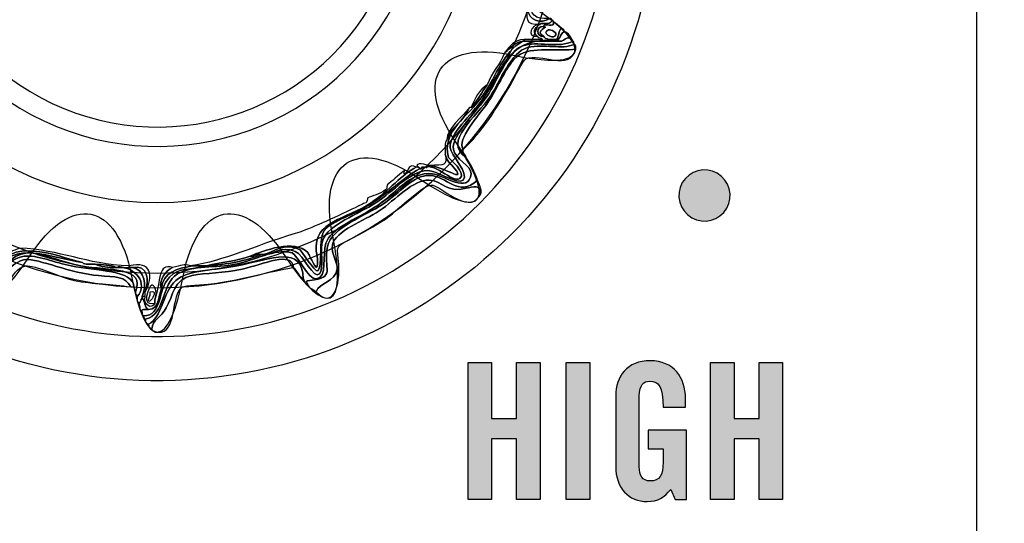
# Model space of a CAD drawing. Extents: x 3.2 to 13.2, y 6 to 19.3.
# Drawn here: x 10.3 to 10.9, y 15.8 to 16.1 of the extents above; entities that cross this region are included whole.
import ezdxf

# ---------------------------------------------------------------- set-up
doc = ezdxf.new("R2010")
doc.units = 0
doc.header["$MEASUREMENT"] = 0
for name, color, linetype in [('423_GRAY', 7, 'CONTINUOUS'), ('BLACK_GRAPHICS', 7, 'CONTINUOUS'), ('DECOR_PANELS', 7, 'CONTINUOUS'), ('HOLES', 7, 'CONTINUOUS'), ('LEXAN', 7, 'CONTINUOUS'), ('SHADOWED', 7, 'CONTINUOUS')]:
    doc.layers.add(name, color=color, linetype=linetype)

# ---------------------------------------------------------------- blocks, each defined once
blk = doc.blocks.new('BLOCK_2')
at = {"layer": 'DECOR_PANELS', "color": 7}
blk.add_open_spline([(13.22999, 19.27902), (13.22999, 19.27902), (3.27, 19.27902), (3.27, 19.27902), (3.259, 19.27902), (3.25, 19.27002), (3.25, 19.25902), (3.25, 19.25902), (3.25, 17.89102), (3.25, 17.89102), (3.25, 17.89102), (3.414, 17.89102), (3.414, 17.89102), (3.48303, 17.89102), (3.539, 17.83506), (3.539, 17.76602), (3.539, 17.69698), (3.48303, 17.64102), (3.414, 17.64102), (3.414, 17.64102), (3.25, 17.64102), (3.25, 17.64102), (3.25, 17.64102), (3.25, 7.841), (3.25, 7.841), (3.25, 7.841), (3.414, 7.841), (3.414, 7.841), (3.48303, 7.841), (3.539, 7.78503), (3.539, 7.716), (3.539, 7.64696), (3.48303, 7.591), (3.414, 7.591), (3.414, 7.591), (3.25, 7.591), (3.25, 7.591), (3.25, 7.591), (3.25, 5.999), (3.25, 5.999), (3.25, 5.988), (3.259, 5.97899), (3.27, 5.97899), (3.27, 5.97899), (13.22999, 5.97899), (13.22999, 5.97899), (13.24099, 5.97899), (13.25, 5.988), (13.25, 5.999), (13.25, 5.999), (13.25, 7.591), (13.25, 7.591), (13.25, 7.591), (13.08602, 7.591), (13.08602, 7.591), (13.01698, 7.591), (12.96102, 7.64696), (12.96102, 7.716), (12.96102, 7.78503), (13.01698, 7.841), (13.08602, 7.841), (13.08602, 7.841), (13.25, 7.841), (13.25, 7.841), (13.25, 7.841), (13.25, 17.64102), (13.25, 17.64102), (13.25, 17.64102), (13.08602, 17.64102), (13.08602, 17.64102), (13.01698, 17.64102), (12.96102, 17.69698), (12.96102, 17.76602), (12.96102, 17.83506), (13.01698, 17.89102), (13.08602, 17.89102), (13.08602, 17.89102), (13.25, 17.89102), (13.25, 17.89102), (13.25, 17.89102), (13.25, 19.25902), (13.25, 19.25902), (13.25, 19.27002), (13.24099, 19.27902), (13.22999, 19.27902)], degree=3, knots=[0, 0, 0, 0, 1, 1, 1, 2, 2, 2, 3, 3, 3, 4, 4, 4, 5, 5, 5, 6, 6, 6, 7, 7, 7, 8, 8, 8, 9, 9, 9, 10, 10, 10, 11, 11, 11, 12, 12, 12, 13, 13, 13, 14, 14, 14, 15, 15, 15, 16, 16, 16, 17, 17, 17, 18, 18, 18, 19, 19, 19, 20, 20, 20, 21, 21, 21, 22, 22, 22, 23, 23, 23, 24, 24, 24, 25, 25, 25, 26, 26, 26, 27, 27, 27, 28, 28, 28, 28], dxfattribs=at)
blk = doc.blocks.new('BLOCK_4')
at = {"layer": 'LEXAN', "color": 7}
blk.add_open_spline([(12.813, 17.76603), (12.813, 17.9179), (12.93612, 18.04102), (13.088, 18.04102), (13.12676, 18.04102), (13.21997, 18.04102), (13.21997, 18.04102), (13.21997, 18.04102), (13.21997, 19.21874), (13.21997, 19.21874), (13.21997, 19.21883), (13.22, 19.21891), (13.22, 19.21901), (13.22, 19.2191), (13.21997, 19.21918), (13.21997, 19.21928), (13.21982, 19.23572), (13.20648, 19.24901), (13.19, 19.24901), (13.19, 19.24901), (3.31, 19.24901), (3.31, 19.24901), (3.29346, 19.24901), (3.28004, 19.23562), (3.28001, 19.21908), (3.28001, 19.21905), (3.28, 19.21903), (3.28, 19.21901), (3.28, 19.21898), (3.28001, 19.21897), (3.28001, 19.21894), (3.28001, 19.21894), (3.28001, 18.04102), (3.28001, 18.04102), (3.28001, 18.04102), (3.37636, 18.04102), (3.416, 18.04102), (3.56788, 18.04102), (3.691, 17.9179), (3.691, 17.76603), (3.691, 17.61414), (3.56788, 17.49102), (3.416, 17.49102), (3.37636, 17.49102), (3.28001, 17.49102), (3.28001, 17.49102), (3.28001, 17.49102), (3.28, 12.25902), (3.28, 12.25902), (3.28, 12.25902), (13.22, 12.25902), (13.22, 12.25902), (13.22, 12.25902), (13.21997, 17.49102), (13.21997, 17.49102), (13.21997, 17.49102), (13.12676, 17.49102), (13.088, 17.49102), (12.93612, 17.49102), (12.813, 17.61414), (12.813, 17.76603)], degree=3, knots=[0, 0, 0, 0, 1, 1, 1, 2, 2, 2, 3, 3, 3, 4, 4, 4, 5, 5, 5, 6, 6, 6, 7, 7, 7, 8, 8, 8, 9, 9, 9, 10, 10, 10, 11, 11, 11, 12, 12, 12, 13, 13, 13, 14, 14, 14, 15, 15, 15, 16, 16, 16, 17, 17, 17, 18, 18, 18, 19, 19, 19, 20, 20, 20, 20], dxfattribs=at)
blk = doc.blocks.new('BLOCK_139')
at = {"layer": '423_GRAY'}
h = blk.add_hatch(color=7, dxfattribs=at)
h.dxf.hatch_style = 2
edge = h.paths.add_edge_path()
edge.add_spline(control_points=[(10.69743, 15.84667), (10.69743, 15.84667), (10.71997, 15.84667), (10.71997, 15.84667), (10.71997, 15.84667), (10.71997, 15.80602), (10.71997, 15.80602), (10.71997, 15.80602), (10.7133, 15.80602), (10.7133, 15.80602), (10.7133, 15.80602), (10.71075, 15.81202), (10.71075, 15.81202), (10.70665, 15.80714), (10.70331, 15.80491), (10.69687, 15.80491), (10.68598, 15.80491), (10.67844, 15.81269), (10.67844, 15.82546), (10.67844, 15.82546), (10.67844, 15.86677), (10.67844, 15.86677), (10.67844, 15.87809), (10.6851, 15.88732), (10.69865, 15.88732), (10.71242, 15.88732), (10.71931, 15.87732), (10.71931, 15.86532), (10.71931, 15.86532), (10.71931, 15.86022), (10.71931, 15.86022), (10.71931, 15.86022), (10.70619, 15.86022), (10.70619, 15.86022), (10.70619, 15.87221), (10.70375, 15.87532), (10.69832, 15.87532), (10.69499, 15.87532), (10.69221, 15.87332), (10.69221, 15.86654), (10.69221, 15.86654), (10.69221, 15.82534), (10.69221, 15.82534), (10.69221, 15.82024), (10.69387, 15.81691), (10.69865, 15.81691), (10.7042, 15.81691), (10.70619, 15.82001), (10.70619, 15.82801), (10.70619, 15.82801), (10.70619, 15.83579), (10.70619, 15.83579), (10.70619, 15.83579), (10.69743, 15.83579), (10.69743, 15.83579), (10.69743, 15.83579), (10.69743, 15.84667), (10.69743, 15.84667)], knot_values=[0, 0, 0, 0, 1, 1, 1, 2, 2, 2, 3, 3, 3, 4, 4, 4, 5, 5, 5, 6, 6, 6, 7, 7, 7, 8, 8, 8, 9, 9, 9, 10, 10, 10, 11, 11, 11, 12, 12, 12, 13, 13, 13, 14, 14, 14, 15, 15, 15, 16, 16, 16, 17, 17, 17, 18, 18, 18, 19, 19, 19, 19], degree=3, periodic=1)
h = blk.add_hatch(color=7, dxfattribs=at)
h.dxf.hatch_style = 2
h.paths.add_polyline_path([(10.59199, 15.80602), (10.59199, 15.8862), (10.60577, 15.8862), (10.60577, 15.85356), (10.62042, 15.85356), (10.62042, 15.8862), (10.6342, 15.8862), (10.6342, 15.80602), (10.62042, 15.80602), (10.62042, 15.84156), (10.60577, 15.84156), (10.60577, 15.80602)])
h = blk.add_hatch(color=7, dxfattribs=at)
h.dxf.hatch_style = 2
h.paths.add_polyline_path([(10.64944, 15.80602), (10.64944, 15.8862), (10.66319, 15.8862), (10.66319, 15.80602)])
h = blk.add_hatch(color=7, dxfattribs=at)
h.dxf.hatch_style = 2
h.paths.add_polyline_path([(10.734, 15.80602), (10.734, 15.8862), (10.74776, 15.8862), (10.74776, 15.85356), (10.76242, 15.85356), (10.76242, 15.8862), (10.77619, 15.8862), (10.77619, 15.80602), (10.76242, 15.80602), (10.76242, 15.84156), (10.74776, 15.84156), (10.74776, 15.80602)])
for points in [[(10.59199, 15.80602), (10.59199, 15.8862), (10.60577, 15.8862), (10.60577, 15.85356), (10.62042, 15.85356), (10.62042, 15.8862), (10.6342, 15.8862), (10.6342, 15.80602), (10.62042, 15.80602), (10.62042, 15.84156), (10.60577, 15.84156), (10.60577, 15.80602), (10.59199, 15.80602)], [(10.64944, 15.80602), (10.64944, 15.8862), (10.66319, 15.8862), (10.66319, 15.80602), (10.64944, 15.80602)], [(10.734, 15.80602), (10.734, 15.8862), (10.74776, 15.8862), (10.74776, 15.85356), (10.76242, 15.85356), (10.76242, 15.8862), (10.77619, 15.8862), (10.77619, 15.80602), (10.76242, 15.80602), (10.76242, 15.84156), (10.74776, 15.84156), (10.74776, 15.80602), (10.734, 15.80602)]]:
    blk.add_lwpolyline(points, dxfattribs=at)
blk.add_open_spline([(10.69743, 15.84667), (10.69743, 15.84667), (10.71997, 15.84667), (10.71997, 15.84667), (10.71997, 15.84667), (10.71997, 15.80602), (10.71997, 15.80602), (10.71997, 15.80602), (10.7133, 15.80602), (10.7133, 15.80602), (10.7133, 15.80602), (10.71075, 15.81202), (10.71075, 15.81202), (10.70665, 15.80714), (10.70331, 15.80491), (10.69687, 15.80491), (10.68598, 15.80491), (10.67844, 15.81269), (10.67844, 15.82546), (10.67844, 15.82546), (10.67844, 15.86677), (10.67844, 15.86677), (10.67844, 15.87809), (10.6851, 15.88732), (10.69865, 15.88732), (10.71242, 15.88732), (10.71931, 15.87732), (10.71931, 15.86532), (10.71931, 15.86532), (10.71931, 15.86022), (10.71931, 15.86022), (10.71931, 15.86022), (10.70619, 15.86022), (10.70619, 15.86022), (10.70619, 15.87221), (10.70375, 15.87532), (10.69832, 15.87532), (10.69499, 15.87532), (10.69221, 15.87332), (10.69221, 15.86654), (10.69221, 15.86654), (10.69221, 15.82534), (10.69221, 15.82534), (10.69221, 15.82024), (10.69387, 15.81691), (10.69865, 15.81691), (10.7042, 15.81691), (10.70619, 15.82001), (10.70619, 15.82801), (10.70619, 15.82801), (10.70619, 15.83579), (10.70619, 15.83579), (10.70619, 15.83579), (10.69743, 15.83579), (10.69743, 15.83579), (10.69743, 15.83579), (10.69743, 15.84667), (10.69743, 15.84667)], degree=3, knots=[0, 0, 0, 0, 1, 1, 1, 2, 2, 2, 3, 3, 3, 4, 4, 4, 5, 5, 5, 6, 6, 6, 7, 7, 7, 8, 8, 8, 9, 9, 9, 10, 10, 10, 11, 11, 11, 12, 12, 12, 13, 13, 13, 14, 14, 14, 15, 15, 15, 16, 16, 16, 17, 17, 17, 18, 18, 18, 19, 19, 19, 19], dxfattribs=at)
blk = doc.blocks.new('BLOCK_145')
at = {"layer": '423_GRAY'}
h = blk.add_hatch(color=7, dxfattribs=at)
h.dxf.hatch_style = 2
edge = h.paths.add_edge_path()
edge.add_spline(control_points=[(10.72295, 15.97104), (10.71579, 15.97519), (10.71332, 15.98435), (10.71745, 15.99154), (10.7216, 15.99874), (10.73077, 16.00117), (10.73793, 15.99702), (10.74512, 15.99287), (10.74756, 15.9837), (10.74344, 15.97652), (10.73928, 15.96933), (10.73014, 15.96689), (10.72295, 15.97104)], knot_values=[0, 0, 0, 0, 1, 1, 1, 2, 2, 2, 3, 3, 3, 4, 4, 4, 4], degree=3, periodic=1)
blk.add_open_spline([(10.72295, 15.97104), (10.71579, 15.97519), (10.71332, 15.98435), (10.71745, 15.99154), (10.7216, 15.99874), (10.73077, 16.00117), (10.73793, 15.99702), (10.74512, 15.99287), (10.74756, 15.9837), (10.74344, 15.97652), (10.73928, 15.96933), (10.73014, 15.96689), (10.72295, 15.97104)], degree=3, knots=[0, 0, 0, 0, 1, 1, 1, 2, 2, 2, 3, 3, 3, 4, 4, 4, 4], dxfattribs=at)
blk = doc.blocks.new('BLOCK_575')
at = {"layer": 'SHADOWED', "color": 7}
for points in [[(10.68155, 16.05796), (10.74287, 16.20795), (10.67102, 16.37924), (10.52106, 16.44056), (10.37108, 16.50188), (10.19979, 16.43002), (10.13845, 16.28002), (10.07715, 16.13009), (10.14901, 15.9588), (10.29899, 15.89748), (10.44893, 15.83616), (10.62023, 15.90802), (10.68155, 16.05796)], [(10.65748, 16.06782), (10.60158, 15.93109), (10.44546, 15.86553), (10.30878, 15.92142), (10.17209, 15.97732), (10.10662, 16.13347), (10.16253, 16.27022), (10.21847, 16.40697), (10.37459, 16.47252), (10.51127, 16.41661), (10.64796, 16.36073), (10.71339, 16.20458), (10.65748, 16.06782)]]:
    blk.add_open_spline(points, degree=3, knots=[0, 0, 0, 0, 1, 1, 1, 2, 2, 2, 3, 3, 3, 4, 4, 4, 4], dxfattribs=at)
blk = doc.blocks.new('BLOCK_577')
at = {"layer": 'SHADOWED', "color": 7}
for points, knots in [([(10.62868, 16.09803), (10.62745, 16.08988), (10.63152, 16.08702), (10.63908, 16.08764), (10.63939, 16.08764), (10.6397, 16.08764), (10.64001, 16.08764), (10.63418, 16.08434), (10.62728, 16.08641), (10.6268, 16.09332), (10.62758, 16.09442), (10.62804, 16.09585), (10.62774, 16.09803), (10.62804, 16.09803), (10.62836, 16.09803), (10.62868, 16.09803)], [0, 0, 0, 0, 1, 1, 1, 2, 2, 2, 3, 3, 3, 4, 4, 4, 5, 5, 5, 5]), ([(10.64095, 16.08666), (10.64083, 16.08396), (10.63702, 16.08493), (10.63436, 16.08478), (10.62492, 16.08247), (10.62599, 16.08996), (10.6268, 16.09332), (10.62728, 16.08641), (10.63418, 16.08434), (10.64001, 16.08764), (10.64083, 16.08782), (10.6409, 16.08727), (10.64095, 16.08666)], [0, 0, 0, 0, 1, 1, 1, 2, 2, 2, 3, 3, 3, 4, 4, 4, 4]), ([(10.63245, 16.07722), (10.62581, 16.07649), (10.62923, 16.08455), (10.63341, 16.08384), (10.63089, 16.08224), (10.62973, 16.0793), (10.63245, 16.07722)], [0, 0, 0, 0, 1, 1, 1, 2, 2, 2, 2]), ([(10.63245, 16.07722), (10.62973, 16.0793), (10.63089, 16.08224), (10.63341, 16.08384), (10.63399, 16.08386), (10.63452, 16.08396), (10.63436, 16.08478), (10.63702, 16.08493), (10.64083, 16.08396), (10.64095, 16.08666), (10.64176, 16.08684), (10.64186, 16.08635), (10.64191, 16.08571), (10.64324, 16.08156), (10.63624, 16.08571), (10.63623, 16.08288), (10.63136, 16.0833), (10.63193, 16.07667), (10.63623, 16.07722), (10.63721, 16.07504), (10.64058, 16.07523), (10.64379, 16.07531), (10.64411, 16.07531), (10.64442, 16.07531), (10.64473, 16.07531), (10.64473, 16.075), (10.64473, 16.07467), (10.64473, 16.07439), (10.64159, 16.07439), (10.63844, 16.07439), (10.63529, 16.07439), (10.63529, 16.07467), (10.63529, 16.075), (10.63529, 16.07531), (10.63527, 16.07688), (10.63266, 16.07585), (10.63245, 16.07722)], [0, 0, 0, 0, 1, 1, 1, 2, 2, 2, 3, 3, 3, 4, 4, 4, 5, 5, 5, 6, 6, 6, 7, 7, 7, 8, 8, 8, 9, 9, 9, 10, 10, 10, 11, 11, 11, 12, 12, 12, 12]), ([(10.63623, 16.07722), (10.63029, 16.08027), (10.64011, 16.08287), (10.63623, 16.08288), (10.63624, 16.08571), (10.64324, 16.08156), (10.64191, 16.08571), (10.64364, 16.0846), (10.6451, 16.08325), (10.64663, 16.08196), (10.6448, 16.08063), (10.64521, 16.07705), (10.64379, 16.07531), (10.64058, 16.07523), (10.63721, 16.07504), (10.63623, 16.07722)], [0, 0, 0, 0, 1, 1, 1, 2, 2, 2, 3, 3, 3, 4, 4, 4, 5, 5, 5, 5]), ([(10.63623, 16.07722), (10.63193, 16.07667), (10.63136, 16.0833), (10.63623, 16.08288), (10.64011, 16.08287), (10.63029, 16.08027), (10.63623, 16.07722)], [0, 0, 0, 0, 1, 1, 1, 2, 2, 2, 2]), ([(10.40195, 15.9135), (10.413, 15.91357), (10.41003, 15.92892), (10.41707, 15.93619), (10.42315, 15.94246), (10.42692, 15.9396), (10.43785, 15.94282), (10.43818, 15.94282), (10.4385, 15.94282), (10.4388, 15.94282), (10.45087, 15.94368), (10.46174, 15.94569), (10.47091, 15.94946), (10.47123, 15.94946), (10.47156, 15.94946), (10.47187, 15.94946), (10.47837, 15.94916), (10.48208, 15.95485), (10.49075, 15.95134), (10.49558, 15.94942), (10.50145, 15.9346), (10.50494, 15.93809), (10.50796, 15.94116), (10.50479, 15.95268), (10.50681, 15.95796), (10.51039, 15.9672), (10.52745, 15.97291), (10.53799, 15.97976), (10.54849, 15.98654), (10.55762, 15.99814), (10.56824, 15.99866), (10.57331, 15.99891), (10.58596, 15.98996), (10.589, 15.99299), (10.59307, 15.99705), (10.58157, 16.00786), (10.58145, 16.01187), (10.58118, 16.0206), (10.59379, 16.0308), (10.60034, 16.04029), (10.61362, 16.05964), (10.615, 16.07829), (10.64663, 16.07439), (10.6486, 16.07492), (10.64932, 16.07669), (10.65229, 16.07627), (10.65247, 16.07553), (10.65325, 16.07531), (10.65324, 16.07439), (10.64574, 16.06986), (10.63208, 16.07477), (10.62396, 16.07154), (10.61503, 16.068), (10.60908, 16.05107), (10.60316, 16.04219), (10.59759, 16.03381), (10.58226, 16.01939), (10.58335, 16.01097), (10.584, 16.0058), (10.59416, 16.0012), (10.59372, 15.99675), (10.59254, 15.98464), (10.5775, 15.99596), (10.57107, 15.99675), (10.55794, 15.99839), (10.54921, 15.98467), (10.53704, 15.97691), (10.52589, 15.96979), (10.51149, 15.96485), (10.50871, 15.95608), (10.50656, 15.94935), (10.50975, 15.93592), (10.50302, 15.93526), (10.4986, 15.93477), (10.49198, 15.94946), (10.48886, 15.95042), (10.47915, 15.95335), (10.46638, 15.94583), (10.4558, 15.94377), (10.44451, 15.94159), (10.43058, 15.94339), (10.42179, 15.93809), (10.41203, 15.93219), (10.4149, 15.9142), (10.40291, 15.91159), (10.40199, 15.91161), (10.40218, 15.91275), (10.40195, 15.9135)], [0, 0, 0, 0, 1, 1, 1, 2, 2, 2, 3, 3, 3, 4, 4, 4, 5, 5, 5, 6, 6, 6, 7, 7, 7, 8, 8, 8, 9, 9, 9, 10, 10, 10, 11, 11, 11, 12, 12, 12, 13, 13, 13, 14, 14, 14, 15, 15, 15, 16, 16, 16, 17, 17, 17, 18, 18, 18, 19, 19, 19, 20, 20, 20, 21, 21, 21, 22, 22, 22, 23, 23, 23, 24, 24, 24, 25, 25, 25, 26, 26, 26, 27, 27, 27, 28, 28, 28, 29, 29, 29, 29]), ([(10.64663, 16.07439), (10.615, 16.07829), (10.61362, 16.05964), (10.60034, 16.04029), (10.59379, 16.0308), (10.58118, 16.0206), (10.58145, 16.01187), (10.58157, 16.00786), (10.59307, 15.99705), (10.589, 15.99299), (10.58596, 15.98996), (10.57331, 15.99891), (10.56824, 15.99866), (10.55762, 15.99814), (10.54849, 15.98654), (10.53799, 15.97976), (10.52745, 15.97291), (10.51039, 15.9672), (10.50681, 15.95796), (10.50479, 15.95268), (10.50796, 15.94116), (10.50494, 15.93809), (10.50145, 15.9346), (10.49558, 15.94942), (10.49075, 15.95134), (10.48208, 15.95485), (10.47837, 15.94916), (10.47187, 15.94946), (10.47841, 15.95084), (10.48413, 15.95686), (10.4936, 15.95228), (10.49392, 15.9521), (10.50228, 15.93894), (10.50397, 15.93998), (10.50685, 15.94174), (10.50431, 15.95936), (10.50776, 15.96363), (10.51222, 15.96919), (10.526, 15.97287), (10.53609, 15.97976), (10.54792, 15.98775), (10.5545, 15.99472), (10.5635, 15.99959), (10.5638, 15.99959), (10.56413, 15.99959), (10.56445, 15.99959), (10.57206, 16.00536), (10.58247, 15.99077), (10.5871, 15.99392), (10.59163, 15.997), (10.58059, 16.00588), (10.5805, 16.00625), (10.57625, 16.02199), (10.59204, 16.03004), (10.60034, 16.04219), (10.60928, 16.0553), (10.61244, 16.06753), (10.62396, 16.07439), (10.62427, 16.07439), (10.62458, 16.07439), (10.62489, 16.07439), (10.62836, 16.07439), (10.63184, 16.07439), (10.63529, 16.07439), (10.63844, 16.07439), (10.64159, 16.07439), (10.64473, 16.07439), (10.64536, 16.07439), (10.646, 16.07439), (10.64663, 16.07439)], [0, 0, 0, 0, 1, 1, 1, 2, 2, 2, 3, 3, 3, 4, 4, 4, 5, 5, 5, 6, 6, 6, 7, 7, 7, 8, 8, 8, 9, 9, 9, 10, 10, 10, 11, 11, 11, 12, 12, 12, 13, 13, 13, 14, 14, 14, 15, 15, 15, 16, 16, 16, 17, 17, 17, 18, 18, 18, 19, 19, 19, 20, 20, 20, 21, 21, 21, 22, 22, 22, 23, 23, 23, 23]), ([(10.63908, 16.08099), (10.64001, 16.08139), (10.64529, 16.07933), (10.64285, 16.07722), (10.64129, 16.07588), (10.63463, 16.07915), (10.63908, 16.08099)], [0, 0, 0, 0, 1, 1, 1, 2, 2, 2, 2]), ([(10.64285, 16.07722), (10.64529, 16.07933), (10.64001, 16.08139), (10.63908, 16.08099), (10.63463, 16.07915), (10.64129, 16.07588), (10.64285, 16.07722)], [0, 0, 0, 0, 1, 1, 1, 2, 2, 2, 2]), ([(10.64379, 16.07531), (10.64521, 16.07705), (10.6448, 16.08063), (10.64663, 16.08196), (10.64747, 16.08152), (10.64832, 16.0811), (10.64851, 16.08007), (10.64643, 16.07933), (10.64615, 16.07675), (10.64473, 16.07531), (10.64442, 16.07531), (10.64411, 16.07531), (10.64379, 16.07531)], [0, 0, 0, 0, 1, 1, 1, 2, 2, 2, 3, 3, 3, 4, 4, 4, 4]), ([(10.65229, 16.07627), (10.64932, 16.07669), (10.6486, 16.07492), (10.64663, 16.07439), (10.646, 16.07439), (10.64536, 16.07439), (10.64473, 16.07439), (10.64473, 16.07467), (10.64473, 16.075), (10.64473, 16.07531), (10.64615, 16.07675), (10.64643, 16.07933), (10.64851, 16.08007), (10.65019, 16.0792), (10.65144, 16.07793), (10.65229, 16.07627)], [0, 0, 0, 0, 1, 1, 1, 2, 2, 2, 3, 3, 3, 4, 4, 4, 5, 5, 5, 5]), ([(10.65324, 16.07439), (10.65417, 16.07436), (10.65397, 16.07322), (10.65419, 16.07248), (10.64678, 16.06918), (10.63695, 16.07309), (10.6268, 16.07059), (10.61716, 16.06822), (10.61058, 16.05045), (10.60506, 16.04219), (10.59695, 16.03006), (10.57662, 16.01524), (10.5909, 16.00625), (10.59361, 16.00235), (10.59583, 15.99795), (10.59752, 15.99299), (10.5856, 15.98247), (10.57993, 15.99567), (10.56916, 15.99582), (10.56015, 15.99594), (10.55238, 15.98582), (10.54178, 15.97875), (10.532, 15.97231), (10.51188, 15.96519), (10.50966, 15.95419), (10.50693, 15.94084), (10.51503, 15.9358), (10.49925, 15.93432), (10.49637, 15.93403), (10.49746, 15.93323), (10.49832, 15.93148), (10.49638, 15.93176), (10.49643, 15.93402), (10.49548, 15.93526), (10.49459, 15.95521), (10.47777, 15.94712), (10.45675, 15.94282), (10.44434, 15.94027), (10.42791, 15.94061), (10.42086, 15.93432), (10.41288, 15.92721), (10.41268, 15.91206), (10.4048, 15.90877), (10.40363, 15.90917), (10.40285, 15.90993), (10.40291, 15.91159), (10.4149, 15.9142), (10.41203, 15.93219), (10.42179, 15.93809), (10.43058, 15.94339), (10.44451, 15.94159), (10.4558, 15.94377), (10.46638, 15.94583), (10.47915, 15.95335), (10.48886, 15.95042), (10.49198, 15.94946), (10.4986, 15.93477), (10.50302, 15.93526), (10.50975, 15.93592), (10.50656, 15.94935), (10.50871, 15.95608), (10.51149, 15.96485), (10.52589, 15.96979), (10.53704, 15.97691), (10.54921, 15.98467), (10.55794, 15.99839), (10.57107, 15.99675), (10.5775, 15.99596), (10.59254, 15.98464), (10.59372, 15.99675), (10.59416, 16.0012), (10.584, 16.0058), (10.58335, 16.01097), (10.58226, 16.01939), (10.59759, 16.03381), (10.60316, 16.04219), (10.60908, 16.05107), (10.61503, 16.068), (10.62396, 16.07154), (10.63208, 16.07477), (10.64574, 16.06986), (10.65324, 16.07439)], [0, 0, 0, 0, 1, 1, 1, 2, 2, 2, 3, 3, 3, 4, 4, 4, 5, 5, 5, 6, 6, 6, 7, 7, 7, 8, 8, 8, 9, 9, 9, 10, 10, 10, 11, 11, 11, 12, 12, 12, 13, 13, 13, 14, 14, 14, 15, 15, 15, 16, 16, 16, 17, 17, 17, 18, 18, 18, 19, 19, 19, 20, 20, 20, 21, 21, 21, 22, 22, 22, 23, 23, 23, 24, 24, 24, 25, 25, 25, 26, 26, 26, 27, 27, 27, 27]), ([(10.59372, 16.03558), (10.59737, 16.0395), (10.60007, 16.04433), (10.60316, 16.04883), (10.60581, 16.05597), (10.61072, 16.06081), (10.61357, 16.06776), (10.61697, 16.06999), (10.61894, 16.07374), (10.62396, 16.07439), (10.61244, 16.06753), (10.60928, 16.0553), (10.60034, 16.04219), (10.59204, 16.03004), (10.57625, 16.02199), (10.5805, 16.00625), (10.58059, 16.00588), (10.59163, 15.997), (10.5871, 15.99392), (10.58247, 15.99077), (10.57206, 16.00536), (10.56445, 15.99959), (10.56376, 16.00215), (10.5689, 15.99894), (10.56824, 16.00151), (10.56854, 16.00151), (10.56885, 16.00151), (10.56916, 16.00151), (10.57764, 16.00108), (10.59087, 15.99119), (10.58428, 15.99959), (10.58138, 16.00332), (10.57998, 16.00276), (10.57861, 16.00813), (10.5788, 16.01109), (10.57798, 16.01508), (10.57955, 16.01664), (10.58249, 16.02442), (10.58972, 16.02792), (10.59277, 16.03558), (10.5931, 16.03558), (10.59341, 16.03558), (10.59372, 16.03558)], [0, 0, 0, 0, 1, 1, 1, 2, 2, 2, 3, 3, 3, 4, 4, 4, 5, 5, 5, 6, 6, 6, 7, 7, 7, 8, 8, 8, 9, 9, 9, 10, 10, 10, 11, 11, 11, 12, 12, 12, 13, 13, 13, 14, 14, 14, 14]), ([(10.589, 16.01097), (10.58887, 16.00861), (10.59048, 16.00804), (10.5909, 16.00625), (10.57662, 16.01524), (10.59695, 16.03006), (10.60506, 16.04219), (10.61058, 16.05045), (10.61716, 16.06822), (10.6268, 16.07059), (10.63695, 16.07309), (10.64678, 16.06918), (10.65419, 16.07248), (10.65529, 16.07234), (10.65499, 16.07077), (10.65512, 16.06963), (10.64563, 16.06812), (10.62874, 16.07161), (10.62112, 16.06584), (10.61498, 16.06123), (10.60895, 16.04647), (10.60414, 16.03934), (10.59771, 16.02989), (10.58544, 16.01725), (10.589, 16.01097)], [0, 0, 0, 0, 1, 1, 1, 2, 2, 2, 3, 3, 3, 4, 4, 4, 5, 5, 5, 6, 6, 6, 7, 7, 7, 8, 8, 8, 8]), ([(10.65512, 16.06963), (10.65158, 16.05632), (10.6346, 16.06796), (10.62584, 16.064), (10.62408, 16.06317), (10.61917, 16.05289), (10.61734, 16.04977), (10.609, 16.03545), (10.59973, 16.02053), (10.589, 16.01097), (10.58544, 16.01725), (10.59771, 16.02989), (10.60414, 16.03934), (10.60895, 16.04647), (10.61498, 16.06123), (10.62112, 16.06584), (10.62874, 16.07161), (10.64563, 16.06812), (10.65512, 16.06963)], [0, 0, 0, 0, 1, 1, 1, 2, 2, 2, 3, 3, 3, 4, 4, 4, 5, 5, 5, 6, 6, 6, 6]), ([(10.61357, 16.06776), (10.61641, 16.07123), (10.61873, 16.07519), (10.62489, 16.07531), (10.62489, 16.075), (10.62489, 16.07467), (10.62489, 16.07439), (10.62458, 16.07439), (10.62427, 16.07439), (10.62396, 16.07439), (10.61894, 16.07374), (10.61697, 16.06999), (10.61357, 16.06776)], [0, 0, 0, 0, 1, 1, 1, 2, 2, 2, 3, 3, 3, 4, 4, 4, 4]), ([(10.63151, 16.07531), (10.63277, 16.07531), (10.63405, 16.07531), (10.63529, 16.07531), (10.63529, 16.075), (10.63529, 16.07467), (10.63529, 16.07439), (10.63184, 16.07439), (10.62836, 16.07439), (10.62489, 16.07439), (10.62489, 16.07467), (10.62489, 16.075), (10.62489, 16.07531), (10.6271, 16.07531), (10.62931, 16.07531), (10.63151, 16.07531)], [0, 0, 0, 0, 1, 1, 1, 2, 2, 2, 3, 3, 3, 4, 4, 4, 5, 5, 5, 5]), ([(10.59372, 16.03558), (10.59593, 16.04095), (10.59852, 16.04592), (10.60316, 16.04883), (10.60007, 16.04433), (10.59737, 16.0395), (10.59372, 16.03558)], [0, 0, 0, 0, 1, 1, 1, 2, 2, 2, 2]), ([(10.59277, 16.03558), (10.58972, 16.02792), (10.58249, 16.02442), (10.57955, 16.01664), (10.57964, 16.02348), (10.58849, 16.02978), (10.59277, 16.03558)], [0, 0, 0, 0, 1, 1, 1, 2, 2, 2, 2]), ([(10.57861, 16.00813), (10.57998, 16.00276), (10.58138, 16.00332), (10.58428, 15.99959), (10.59087, 15.99119), (10.57764, 16.00108), (10.56916, 16.00151), (10.57855, 16.00223), (10.57968, 16.00108), (10.57861, 16.00813)], [0, 0, 0, 0, 1, 1, 1, 2, 2, 2, 3, 3, 3, 3]), ([(10.42935, 15.94282), (10.44988, 15.94588), (10.46545, 15.95422), (10.49075, 15.96174), (10.49736, 15.9637), (10.50998, 15.96937), (10.52382, 15.97595), (10.52977, 15.97873), (10.52979, 15.97906), (10.53232, 15.97976), (10.53258, 15.9798), (10.53326, 15.98258), (10.53327, 15.98258), (10.53564, 15.98392), (10.54026, 15.98464), (10.54365, 15.9873), (10.54544, 15.98874), (10.54344, 15.98967), (10.54553, 15.9911), (10.54887, 15.99331), (10.55252, 15.99759), (10.555, 15.99866), (10.55454, 15.9985), (10.55429, 15.99622), (10.555, 15.99675), (10.55737, 15.99864), (10.55714, 16.00317), (10.5616, 16.00059), (10.55366, 15.99668), (10.5454, 15.98661), (10.53517, 15.97976), (10.52043, 15.96981), (10.50176, 15.96968), (10.50302, 15.95134), (10.50311, 15.95027), (10.50481, 15.94361), (10.50302, 15.9419), (10.50274, 15.94159), (10.4979, 15.95084), (10.49832, 15.95042), (10.49044, 15.95891), (10.47169, 15.9516), (10.4643, 15.94849), (10.4569, 15.94552), (10.4468, 15.94521), (10.4388, 15.94282), (10.4385, 15.94282), (10.43818, 15.94282), (10.43785, 15.94282), (10.43534, 15.94282), (10.43281, 15.94282), (10.43031, 15.94282), (10.42999, 15.94282), (10.42967, 15.94282), (10.42935, 15.94282)], [0, 0, 0, 0, 1, 1, 1, 2, 2, 2, 3, 3, 3, 4, 4, 4, 5, 5, 5, 6, 6, 6, 7, 7, 7, 8, 8, 8, 9, 9, 9, 10, 10, 10, 11, 11, 11, 12, 12, 12, 13, 13, 13, 14, 14, 14, 15, 15, 15, 16, 16, 16, 17, 17, 17, 18, 18, 18, 18]), ([(10.56824, 16.00151), (10.5689, 15.99894), (10.56376, 16.00215), (10.56445, 15.99959), (10.56413, 15.99959), (10.5638, 15.99959), (10.5635, 15.99959), (10.56345, 16.00021), (10.56335, 16.00071), (10.56255, 16.00059), (10.55964, 16.00399), (10.5689, 16.00188), (10.56824, 16.00151)], [0, 0, 0, 0, 1, 1, 1, 2, 2, 2, 3, 3, 3, 4, 4, 4, 4]), ([(10.4643, 15.94849), (10.47169, 15.9516), (10.49044, 15.95891), (10.49832, 15.95042), (10.4979, 15.95084), (10.50274, 15.94159), (10.50302, 15.9419), (10.50481, 15.94361), (10.50311, 15.95027), (10.50302, 15.95134), (10.50176, 15.96968), (10.52043, 15.96981), (10.53517, 15.97976), (10.5454, 15.98661), (10.55366, 15.99668), (10.5616, 16.00059), (10.56192, 16.00059), (10.56223, 16.00059), (10.56255, 16.00059), (10.56335, 16.00071), (10.56345, 16.00021), (10.5635, 15.99959), (10.5545, 15.99472), (10.54792, 15.98775), (10.53609, 15.97976), (10.526, 15.97287), (10.51222, 15.96919), (10.50776, 15.96363), (10.50431, 15.95936), (10.50685, 15.94174), (10.50397, 15.93998), (10.50228, 15.93894), (10.49392, 15.9521), (10.4936, 15.95228), (10.48413, 15.95686), (10.47841, 15.95084), (10.47187, 15.94946), (10.47156, 15.94946), (10.47123, 15.94946), (10.47091, 15.94946), (10.46764, 15.95023), (10.46729, 15.94805), (10.4643, 15.94849)], [0, 0, 0, 0, 1, 1, 1, 2, 2, 2, 3, 3, 3, 4, 4, 4, 5, 5, 5, 6, 6, 6, 7, 7, 7, 8, 8, 8, 9, 9, 9, 10, 10, 10, 11, 11, 11, 12, 12, 12, 13, 13, 13, 14, 14, 14, 14]), ([(10.59752, 15.99299), (10.59824, 15.9908), (10.60129, 15.9861), (10.59846, 15.9835), (10.60084, 15.99141), (10.59414, 15.98905), (10.5909, 15.98822), (10.57907, 15.98539), (10.57758, 15.99256), (10.56916, 15.99299), (10.55979, 15.99347), (10.54951, 15.98148), (10.53988, 15.975), (10.53167, 15.96952), (10.51405, 15.96324), (10.51249, 15.95514), (10.51143, 15.94966), (10.51591, 15.9449), (10.51533, 15.94092), (10.51417, 15.93326), (10.50491, 15.93323), (10.50302, 15.92766), (10.50161, 15.92906), (10.49906, 15.92937), (10.49832, 15.93148), (10.49746, 15.93323), (10.49637, 15.93403), (10.49925, 15.93432), (10.51503, 15.9358), (10.50693, 15.94084), (10.50966, 15.95419), (10.51188, 15.96519), (10.532, 15.97231), (10.54178, 15.97875), (10.55238, 15.98582), (10.56015, 15.99594), (10.56916, 15.99582), (10.57993, 15.99567), (10.5856, 15.98247), (10.59752, 15.99299)], [0, 0, 0, 0, 1, 1, 1, 2, 2, 2, 3, 3, 3, 4, 4, 4, 5, 5, 5, 6, 6, 6, 7, 7, 7, 8, 8, 8, 9, 9, 9, 10, 10, 10, 11, 11, 11, 12, 12, 12, 13, 13, 13, 13]), ([(10.59846, 15.9835), (10.59191, 15.97277), (10.57556, 15.99028), (10.57011, 15.99015), (10.5652, 15.98998), (10.54887, 15.97376), (10.54365, 15.97026), (10.53741, 15.9661), (10.53003, 15.96214), (10.52193, 15.95796), (10.51363, 15.95366), (10.5155, 15.95396), (10.51626, 15.94377), (10.5171, 15.93237), (10.51321, 15.91673), (10.50302, 15.92766), (10.50491, 15.93323), (10.51417, 15.93326), (10.51533, 15.94092), (10.51591, 15.9449), (10.51143, 15.94966), (10.51249, 15.95514), (10.51405, 15.96324), (10.53167, 15.96952), (10.53988, 15.975), (10.54951, 15.98148), (10.55979, 15.99347), (10.56916, 15.99299), (10.57758, 15.99256), (10.57907, 15.98539), (10.5909, 15.98822), (10.59414, 15.98905), (10.60084, 15.99141), (10.59846, 15.9835)], [0, 0, 0, 0, 1, 1, 1, 2, 2, 2, 3, 3, 3, 4, 4, 4, 5, 5, 5, 6, 6, 6, 7, 7, 7, 8, 8, 8, 9, 9, 9, 10, 10, 10, 11, 11, 11, 11]), ([(10.31977, 15.94758), (10.32113, 15.95126), (10.32609, 15.95131), (10.32922, 15.9532), (10.35353, 15.95228), (10.36769, 15.9438), (10.39346, 15.94282), (10.39346, 15.94253), (10.39346, 15.9422), (10.39346, 15.9419), (10.39077, 15.9409), (10.38696, 15.94341), (10.38684, 15.9419), (10.38652, 15.9419), (10.3862, 15.9419), (10.38589, 15.9419), (10.38261, 15.9433), (10.37815, 15.94358), (10.3736, 15.94377), (10.37092, 15.9439), (10.36742, 15.94327), (10.36606, 15.94471), (10.35012, 15.94913), (10.32266, 15.95994), (10.31599, 15.93998), (10.31567, 15.93998), (10.31536, 15.93998), (10.31504, 15.93998), (10.31426, 15.94267), (10.31639, 15.94243), (10.31599, 15.94471), (10.31631, 15.94471), (10.31664, 15.94471), (10.31695, 15.94471), (10.3179, 15.94562), (10.31885, 15.94658), (10.31977, 15.94758)], [0, 0, 0, 0, 1, 1, 1, 2, 2, 2, 3, 3, 3, 4, 4, 4, 5, 5, 5, 6, 6, 6, 7, 7, 7, 8, 8, 8, 9, 9, 9, 10, 10, 10, 11, 11, 11, 12, 12, 12, 12]), ([(10.31599, 15.93998), (10.32491, 15.95801), (10.348, 15.94776), (10.36606, 15.94471), (10.36742, 15.94327), (10.37092, 15.9439), (10.3736, 15.94377), (10.37683, 15.94225), (10.38113, 15.94183), (10.38589, 15.9419), (10.3862, 15.9419), (10.38652, 15.9419), (10.38684, 15.9419), (10.39703, 15.94266), (10.40492, 15.93246), (10.39817, 15.92483), (10.39769, 15.9256), (10.39718, 15.9264), (10.39723, 15.92766), (10.40316, 15.94234), (10.38213, 15.93993), (10.36513, 15.94282), (10.35575, 15.94444), (10.34193, 15.95076), (10.33394, 15.95042), (10.32315, 15.9499), (10.31833, 15.9387), (10.31504, 15.93713), (10.31504, 15.93809), (10.31504, 15.93903), (10.31504, 15.93998), (10.31536, 15.93998), (10.31567, 15.93998), (10.31599, 15.93998)], [0, 0, 0, 0, 1, 1, 1, 2, 2, 2, 3, 3, 3, 4, 4, 4, 5, 5, 5, 6, 6, 6, 7, 7, 7, 8, 8, 8, 9, 9, 9, 10, 10, 10, 11, 11, 11, 11]), ([(10.31599, 15.93998), (10.32266, 15.95994), (10.35012, 15.94913), (10.36606, 15.94471), (10.348, 15.94776), (10.32491, 15.95801), (10.31599, 15.93998)], [0, 0, 0, 0, 1, 1, 1, 2, 2, 2, 2]), ([(10.30656, 15.92674), (10.30747, 15.93181), (10.31292, 15.93234), (10.31504, 15.93619), (10.31504, 15.9365), (10.31504, 15.93682), (10.31504, 15.93713), (10.31833, 15.9387), (10.32315, 15.9499), (10.33394, 15.95042), (10.34193, 15.95076), (10.35575, 15.94444), (10.36513, 15.94282), (10.38213, 15.93993), (10.40316, 15.94234), (10.39723, 15.92766), (10.39674, 15.92846), (10.39627, 15.92921), (10.39628, 15.93049), (10.39644, 15.94034), (10.37362, 15.94), (10.35944, 15.94282), (10.35067, 15.94453), (10.33881, 15.94946), (10.33206, 15.94849), (10.31911, 15.94673), (10.31472, 15.93134), (10.30748, 15.92579), (10.30669, 15.9256), (10.3066, 15.92613), (10.30656, 15.92674)], [0, 0, 0, 0, 1, 1, 1, 2, 2, 2, 3, 3, 3, 4, 4, 4, 5, 5, 5, 6, 6, 6, 7, 7, 7, 8, 8, 8, 9, 9, 9, 10, 10, 10, 10]), ([(10.49548, 15.93526), (10.49277, 15.93661), (10.49185, 15.93979), (10.48981, 15.9419), (10.48862, 15.95173), (10.47244, 15.9438), (10.45958, 15.94092), (10.44906, 15.93856), (10.43846, 15.93884), (10.43031, 15.93713), (10.41926, 15.93482), (10.41945, 15.9256), (10.41519, 15.91821), (10.41187, 15.91246), (10.40719, 15.91113), (10.40668, 15.90592), (10.4055, 15.9063), (10.40474, 15.90714), (10.4048, 15.90877), (10.41268, 15.91206), (10.41288, 15.92721), (10.42086, 15.93432), (10.42791, 15.94061), (10.44434, 15.94027), (10.45675, 15.94282), (10.47777, 15.94712), (10.49459, 15.95521), (10.49548, 15.93526)], [0, 0, 0, 0, 1, 1, 1, 2, 2, 2, 3, 3, 3, 4, 4, 4, 5, 5, 5, 6, 6, 6, 7, 7, 7, 8, 8, 8, 9, 9, 9, 9]), ([(10.48981, 15.9419), (10.48286, 15.94126), (10.45766, 15.93422), (10.44164, 15.93239), (10.43709, 15.93188), (10.42584, 15.93138), (10.42463, 15.93049), (10.41804, 15.92594), (10.4216, 15.90631), (10.41237, 15.90405), (10.41109, 15.90405), (10.40983, 15.90405), (10.40857, 15.90405), (10.40834, 15.90502), (10.40668, 15.90464), (10.40668, 15.90592), (10.40719, 15.91113), (10.41187, 15.91246), (10.41519, 15.91821), (10.41945, 15.9256), (10.41926, 15.93482), (10.43031, 15.93713), (10.43846, 15.93884), (10.44906, 15.93856), (10.45958, 15.94092), (10.47244, 15.9438), (10.48862, 15.95173), (10.48981, 15.9419)], [0, 0, 0, 0, 1, 1, 1, 2, 2, 2, 3, 3, 3, 4, 4, 4, 5, 5, 5, 6, 6, 6, 7, 7, 7, 8, 8, 8, 9, 9, 9, 9]), ([(10.30748, 15.92579), (10.31472, 15.93134), (10.31911, 15.94673), (10.33206, 15.94849), (10.33881, 15.94946), (10.35067, 15.94453), (10.35944, 15.94282), (10.37362, 15.94), (10.39644, 15.94034), (10.39628, 15.93049), (10.39567, 15.93049), (10.39503, 15.93049), (10.3944, 15.93049), (10.39145, 15.93691), (10.38542, 15.93635), (10.3755, 15.93713), (10.36005, 15.93837), (10.33975, 15.94708), (10.33299, 15.94662), (10.32566, 15.94604), (10.31029, 15.93047), (10.31033, 15.92389), (10.30873, 15.92386), (10.30787, 15.92461), (10.30748, 15.92579)], [0, 0, 0, 0, 1, 1, 1, 2, 2, 2, 3, 3, 3, 4, 4, 4, 5, 5, 5, 6, 6, 6, 7, 7, 7, 8, 8, 8, 8]), ([(10.3944, 15.93049), (10.38296, 15.93231), (10.37276, 15.93203), (10.36134, 15.93432), (10.3547, 15.93562), (10.33762, 15.94361), (10.33299, 15.94282), (10.32228, 15.94102), (10.32406, 15.92367), (10.31033, 15.92389), (10.31029, 15.93047), (10.32566, 15.94604), (10.33299, 15.94662), (10.33975, 15.94708), (10.36005, 15.93837), (10.3755, 15.93713), (10.38542, 15.93635), (10.39145, 15.93691), (10.3944, 15.93049)], [0, 0, 0, 0, 1, 1, 1, 2, 2, 2, 3, 3, 3, 4, 4, 4, 5, 5, 5, 6, 6, 6, 6]), ([(10.39346, 15.9419), (10.39346, 15.9422), (10.39346, 15.94253), (10.39346, 15.94282), (10.40668, 15.94604), (10.40808, 15.93676), (10.40291, 15.92766), (10.40518, 15.93406), (10.40455, 15.94402), (10.39535, 15.9419), (10.39471, 15.9419), (10.3941, 15.9419), (10.39346, 15.9419)], [0, 0, 0, 0, 1, 1, 1, 2, 2, 2, 3, 3, 3, 4, 4, 4, 4]), ([(10.4643, 15.94849), (10.46729, 15.94805), (10.46764, 15.95023), (10.47091, 15.94946), (10.46174, 15.94569), (10.45087, 15.94368), (10.4388, 15.94282), (10.4468, 15.94521), (10.4569, 15.94552), (10.4643, 15.94849)], [0, 0, 0, 0, 1, 1, 1, 2, 2, 2, 3, 3, 3, 3]), ([(10.3736, 15.94377), (10.37815, 15.94358), (10.38261, 15.9433), (10.38589, 15.9419), (10.38113, 15.94183), (10.37683, 15.94225), (10.3736, 15.94377)], [0, 0, 0, 0, 1, 1, 1, 2, 2, 2, 2]), ([(10.38684, 15.9419), (10.38696, 15.94341), (10.39077, 15.9409), (10.39346, 15.9419), (10.3941, 15.9419), (10.39471, 15.9419), (10.39535, 15.9419), (10.40287, 15.94078), (10.40381, 15.93109), (10.40101, 15.92483), (10.40101, 15.92454), (10.40101, 15.92421), (10.40101, 15.92389), (10.40021, 15.92314), (10.40046, 15.92133), (10.39913, 15.92105), (10.39785, 15.92135), (10.39834, 15.92341), (10.39817, 15.92483), (10.40492, 15.93246), (10.39703, 15.94266), (10.38684, 15.9419)], [0, 0, 0, 0, 1, 1, 1, 2, 2, 2, 3, 3, 3, 4, 4, 4, 5, 5, 5, 6, 6, 6, 7, 7, 7, 7]), ([(10.39535, 15.9419), (10.40455, 15.94402), (10.40518, 15.93406), (10.40291, 15.92766), (10.40291, 15.92674), (10.40291, 15.92579), (10.40291, 15.92483), (10.40228, 15.92483), (10.40165, 15.92483), (10.40101, 15.92483), (10.40381, 15.93109), (10.40287, 15.94078), (10.39535, 15.9419)], [0, 0, 0, 0, 1, 1, 1, 2, 2, 2, 3, 3, 3, 4, 4, 4, 4]), ([(10.41237, 15.92959), (10.41319, 15.93912), (10.4216, 15.94116), (10.43031, 15.94282), (10.43281, 15.94282), (10.43534, 15.94282), (10.43785, 15.94282), (10.42692, 15.9396), (10.42315, 15.94246), (10.41707, 15.93619), (10.41003, 15.92892), (10.413, 15.91357), (10.40195, 15.9135), (10.40104, 15.91351), (10.40122, 15.91464), (10.40101, 15.91536), (10.40005, 15.91821), (10.40312, 15.91708), (10.4048, 15.91728), (10.41124, 15.91743), (10.41041, 15.92488), (10.41237, 15.92959)], [0, 0, 0, 0, 1, 1, 1, 2, 2, 2, 3, 3, 3, 4, 4, 4, 5, 5, 5, 6, 6, 6, 7, 7, 7, 7]), ([(10.41237, 15.92959), (10.41041, 15.92488), (10.41124, 15.91743), (10.4048, 15.91728), (10.40229, 15.91821), (10.40291, 15.92237), (10.40101, 15.92389), (10.40101, 15.92421), (10.40101, 15.92454), (10.40101, 15.92483), (10.40165, 15.92483), (10.40228, 15.92483), (10.40291, 15.92483), (10.40125, 15.92005), (10.407, 15.91678), (10.40857, 15.92105), (10.40857, 15.92169), (10.40857, 15.9223), (10.40857, 15.92294), (10.4122, 15.93458), (10.4101, 15.94451), (10.41895, 15.9419), (10.41503, 15.94014), (10.41032, 15.93416), (10.41237, 15.92959)], [0, 0, 0, 0, 1, 1, 1, 2, 2, 2, 3, 3, 3, 4, 4, 4, 5, 5, 5, 6, 6, 6, 7, 7, 7, 8, 8, 8, 8]), ([(10.41895, 15.9419), (10.42403, 15.94301), (10.42556, 15.9441), (10.42935, 15.94282), (10.42967, 15.94282), (10.42999, 15.94282), (10.43031, 15.94282), (10.4216, 15.94116), (10.41319, 15.93912), (10.41237, 15.92959), (10.41032, 15.93416), (10.41503, 15.94014), (10.41895, 15.9419)], [0, 0, 0, 0, 1, 1, 1, 2, 2, 2, 3, 3, 3, 4, 4, 4, 4]), ([(10.40857, 15.92105), (10.40005, 15.91848), (10.40477, 15.93064), (10.40668, 15.93148), (10.40765, 15.93186), (10.41055, 15.92903), (10.40857, 15.92294), (10.40857, 15.9223), (10.40857, 15.92169), (10.40857, 15.92105)], [0, 0, 0, 0, 1, 1, 1, 2, 2, 2, 3, 3, 3, 3]), ([(10.40576, 15.92766), (10.4056, 15.92762), (10.4058, 15.92599), (10.40576, 15.92579), (10.4015, 15.91564), (10.41295, 15.92956), (10.40576, 15.92766)], [0, 0, 0, 0, 1, 1, 1, 2, 2, 2, 2]), ([(10.40101, 15.91536), (10.39944, 15.91635), (10.4, 15.9194), (10.39913, 15.92105), (10.40046, 15.92133), (10.40021, 15.92314), (10.40101, 15.92389), (10.40291, 15.92237), (10.40229, 15.91821), (10.4048, 15.91728), (10.40312, 15.91708), (10.40005, 15.91821), (10.40101, 15.91536)], [0, 0, 0, 0, 1, 1, 1, 2, 2, 2, 3, 3, 3, 4, 4, 4, 4])]:
    blk.add_open_spline(points, degree=3, knots=knots, dxfattribs=at)
blk = doc.blocks.new('BLOCK_576')
at = {"layer": 'SHADOWED', "color": 7}
for points, knots in [([(10.39483, 16.40125), (10.40318, 16.44495), (10.41683, 16.44495), (10.42518, 16.40125), (10.43353, 16.35758), (10.46033, 16.35225), (10.48469, 16.38941), (10.5091, 16.42657), (10.52171, 16.42132), (10.51274, 16.37777), (10.50374, 16.33424), (10.52646, 16.31902), (10.56321, 16.344), (10.59991, 16.36898), (10.60958, 16.35929), (10.58464, 16.3225), (10.55971, 16.28569), (10.5749, 16.26293), (10.61837, 16.27193), (10.66182, 16.28093), (10.66706, 16.26829), (10.62998, 16.24385), (10.5929, 16.21942), (10.59823, 16.19259), (10.64182, 16.18424), (10.68542, 16.17587), (10.68542, 16.16218), (10.64182, 16.15382), (10.59823, 16.14546), (10.5929, 16.11863), (10.62998, 16.0942), (10.66706, 16.06975), (10.66182, 16.05712), (10.61837, 16.06613), (10.5749, 16.07511), (10.55971, 16.05235), (10.58464, 16.01555), (10.60958, 15.97874), (10.59991, 15.96907), (10.56321, 15.99404), (10.52646, 16.01902), (10.50374, 16.00382), (10.51274, 15.96029), (10.52171, 15.91673), (10.5091, 15.91149), (10.48469, 15.94864), (10.46033, 15.98579), (10.43353, 15.98048), (10.42518, 15.93679), (10.41683, 15.8931), (10.40318, 15.8931), (10.39483, 15.93679), (10.3865, 15.98048), (10.35971, 15.98579), (10.33533, 15.94864), (10.31091, 15.91149), (10.29831, 15.91673), (10.30729, 15.96029), (10.31627, 16.00382), (10.29355, 16.01902), (10.25682, 15.99404), (10.22011, 15.96907), (10.21044, 15.97874), (10.23538, 16.01555), (10.26031, 16.05235), (10.24513, 16.07511), (10.20165, 16.06613), (10.15819, 16.05712), (10.15297, 16.06975), (10.19005, 16.0942), (10.22713, 16.11863), (10.2218, 16.14546), (10.17821, 16.15382), (10.13459, 16.16218), (10.13459, 16.17587), (10.17821, 16.18424), (10.2218, 16.19259), (10.22713, 16.21942), (10.19005, 16.24385), (10.15297, 16.26829), (10.15819, 16.28093), (10.20165, 16.27193), (10.24513, 16.26293), (10.26031, 16.28569), (10.23538, 16.3225), (10.21045, 16.35929), (10.22011, 16.36898), (10.25684, 16.344), (10.29355, 16.31902), (10.31627, 16.33424), (10.30729, 16.37777), (10.29831, 16.42132), (10.31091, 16.42657), (10.33533, 16.38941), (10.35971, 16.35225), (10.3865, 16.35758), (10.39483, 16.40125)], [0, 0, 0, 0, 1, 1, 1, 2, 2, 2, 3, 3, 3, 4, 4, 4, 5, 5, 5, 6, 6, 6, 7, 7, 7, 8, 8, 8, 9, 9, 9, 10, 10, 10, 11, 11, 11, 12, 12, 12, 13, 13, 13, 14, 14, 14, 15, 15, 15, 16, 16, 16, 17, 17, 17, 18, 18, 18, 19, 19, 19, 20, 20, 20, 21, 21, 21, 22, 22, 22, 23, 23, 23, 24, 24, 24, 25, 25, 25, 26, 26, 26, 27, 27, 27, 28, 28, 28, 29, 29, 29, 30, 30, 30, 31, 31, 31, 32, 32, 32, 32]), ([(10.64863, 16.16902), (10.64863, 16.03697), (10.5418, 15.92997), (10.41001, 15.92997), (10.2782, 15.92997), (10.17137, 16.03697), (10.17137, 16.16902), (10.17137, 16.30107), (10.2782, 16.4081), (10.41001, 16.4081), (10.5418, 16.4081), (10.64863, 16.30107), (10.64863, 16.16902)], [0, 0, 0, 0, 1, 1, 1, 2, 2, 2, 3, 3, 3, 4, 4, 4, 4]), ([(10.64001, 16.16902), (10.64001, 16.04173), (10.53704, 15.93861), (10.41001, 15.93861), (10.28297, 15.93861), (10.18, 16.04173), (10.18, 16.16902), (10.18, 16.29631), (10.28297, 16.39945), (10.41001, 16.39945), (10.53704, 16.39945), (10.64001, 16.29631), (10.64001, 16.16902)], [0, 0, 0, 0, 1, 1, 1, 2, 2, 2, 3, 3, 3, 4, 4, 4, 4])]:
    blk.add_open_spline(points, degree=3, knots=knots, dxfattribs=at)
at = {"layer": 'SHADOWED'}
blk.add_blockref('BLOCK_577', (0, 0), dxfattribs=at)
blk = doc.blocks.new('BLOCK_574')
at = {"layer": 'SHADOWED', "color": 7}
for points in [[(10.55504, 16.10976), (10.52237, 16.0299), (10.43099, 15.99171), (10.35088, 16.02446), (10.27079, 16.05722), (10.23233, 16.1485), (10.265, 16.22836), (10.29765, 16.30823), (10.38904, 16.3464), (10.46914, 16.31366), (10.54926, 16.2809), (10.58769, 16.18964), (10.55504, 16.10976)], [(10.54424, 16.11406), (10.51402, 16.04001), (10.4294, 16.00456), (10.35529, 16.03493), (10.28116, 16.06531), (10.24555, 16.15), (10.27577, 16.22406), (10.306, 16.29812), (10.39061, 16.33356), (10.46476, 16.30319), (10.53889, 16.27281), (10.57446, 16.18812), (10.54424, 16.11406)]]:
    blk.add_open_spline(points, degree=3, knots=[0, 0, 0, 0, 1, 1, 1, 2, 2, 2, 3, 3, 3, 4, 4, 4, 4], dxfattribs=at)
at = {"layer": 'SHADOWED'}
for name in ['BLOCK_575', 'BLOCK_576']:
    blk.add_blockref(name, (0, 0), dxfattribs=at)

msp = doc.modelspace()

# ---------------------------------------------------------------- linework, layer by layer
at = {"layer": 'BLACK_GRAPHICS', "color": 7}
msp.add_open_spline([(10.89, 14.74997), (10.89, 14.64219), (10.80183, 14.55401), (10.69404, 14.55401), (10.69404, 14.55401), (8.68597, 14.55401), (8.68597, 14.55401), (8.57818, 14.55401), (8.49, 14.64219), (8.49, 14.74997), (8.49, 14.74997), (8.49, 18.75805), (8.49, 18.75805), (8.49, 18.86582), (8.57818, 18.95401), (8.68597, 18.95401), (8.68597, 18.95401), (10.69404, 18.95401), (10.69404, 18.95401), (10.80183, 18.95401), (10.89, 18.86582), (10.89, 18.75805), (10.89, 18.75805), (10.89, 14.74997), (10.89, 14.74997)], degree=3, knots=[0, 0, 0, 0, 1, 1, 1, 2, 2, 2, 3, 3, 3, 4, 4, 4, 5, 5, 5, 6, 6, 6, 7, 7, 7, 8, 8, 8, 8], dxfattribs=at)
at = {"layer": 'HOLES', "color": 7}
msp.add_open_spline([(10.59901, 16.16895), (10.59901, 16.06457), (10.51439, 15.97996), (10.41001, 15.97996), (10.30562, 15.97996), (10.221, 16.06457), (10.221, 16.16895), (10.221, 16.27332), (10.30562, 16.35796), (10.41001, 16.35796), (10.51439, 16.35796), (10.59901, 16.27332), (10.59901, 16.16895)], degree=3, knots=[0, 0, 0, 0, 1, 1, 1, 2, 2, 2, 3, 3, 3, 4, 4, 4, 4], dxfattribs=at)

# ---------------------------------------------------------------- block references
at = {"layer": '423_GRAY'}
for name in ['BLOCK_145', 'BLOCK_139']:
    msp.add_blockref(name, (0, 0), dxfattribs=at)
at = {"layer": 'DECOR_PANELS'}
msp.add_blockref('BLOCK_2', (0, 0), dxfattribs=at)
at = {"layer": 'LEXAN'}
msp.add_blockref('BLOCK_4', (0, 0), dxfattribs=at)
at = {"layer": 'SHADOWED'}
msp.add_blockref('BLOCK_574', (0, 0), dxfattribs=at)

doc.saveas('drawing.dxf')
